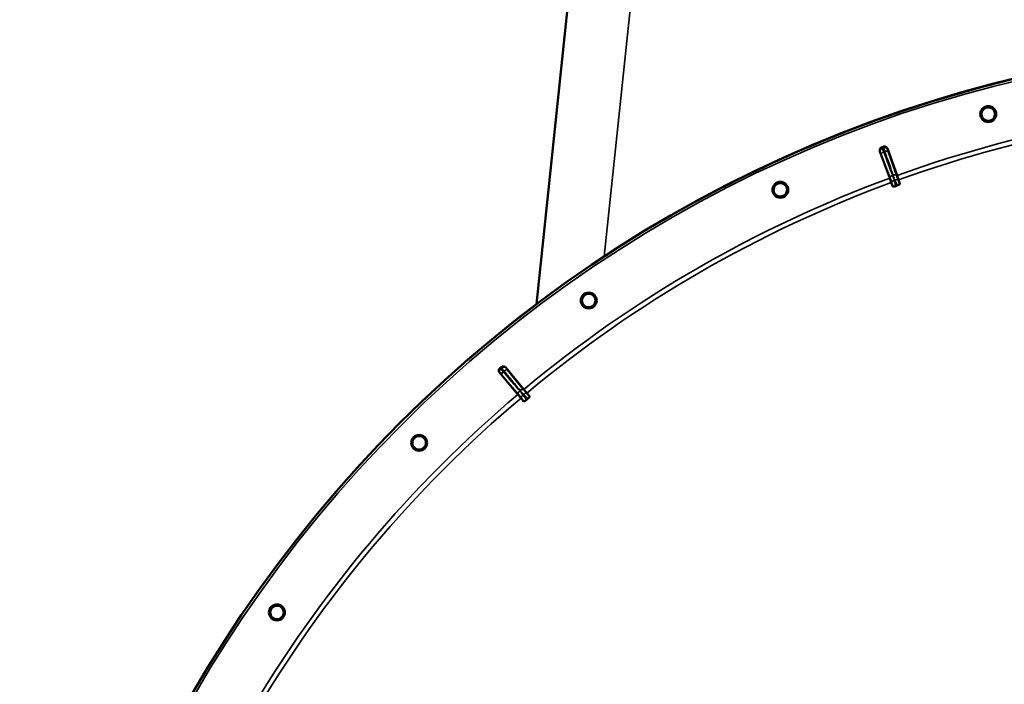
# Model space of a CAD drawing. Units: millimetres. Extents: x 0 to 11880, y 0 to 8400.
# Drawn here: x 9316 to 9938, y 6182 to 6602 of the extents above; entities that cross this region are included whole.
import ezdxf

# ---------------------------------------------------------------- set-up
doc = ezdxf.new("R2010")
doc.units = ezdxf.units.MM
doc.header["$LTSCALE"] = 40
doc.layers.add('Visible (ISO)', color=7, linetype='Continuous', lineweight=50)
doc.layers.add('Visible Narrow (ISO)', color=7, linetype='Continuous', lineweight=35)

# ---------------------------------------------------------------- blocks, each defined once
blk = doc.blocks.new('32')
at = {"layer": 'Visible (ISO)'}
for p, q in [((9688.24, 6856.41), (9642.6, 6422.18)), ((9865.98, 6501.92), (9859.77, 6518.81)), ((9864.5, 6520.53), (9870.6, 6503.6)), ((9867.01, 6499.11), (9865.98, 6501.92)), ((9867.01, 6499.11), (9867.9, 6496.69)), ((9870.6, 6503.6), (9871.61, 6500.79)), ((9872.49, 6498.36), (9871.61, 6500.79)), ((9623.23, 6382.24), (9634.75, 6368.42)), ((9630.98, 6365.26), (9619.37, 6379.01)), ((9634.75, 6368.42), (9636.67, 6366.12)), ((9632.91, 6362.97), (9630.98, 6365.26)), ((9632.91, 6362.97), (9634.58, 6361)), ((9638.32, 6364.14), (9636.67, 6366.12))]:
    blk.add_line(p, q, dxfattribs=at)
for centre, radius in [((10136, 5767.23), 820), ((9928.3, 6542.38), 5.03), ((9796.85, 6494.54), 5.03), ((9675.71, 6424.6), 5.03), ((9568.55, 6334.68), 5.03), ((9478.63, 6227.52), 5.03)]:
    blk.add_circle(centre, radius, dxfattribs=at)
for radius, start, end in [(820, 40.63795, 119.99999), (802.74, 109.96298, 110.03702), (776.66, 109.96164, 110.03836), (802.74, 129.96298, 130.03702), (776.66, 129.96164, 130.03836)]:
    blk.add_arc((10136, 5767.23), radius, start, end, dxfattribs=at)
for points, knots in [([(9924.2, 6541.26), (9924.06, 6541.78), (9924.01, 6542.36), (9924.15, 6543.49), (9924.35, 6544.04), (9924.88, 6544.96), (9925.26, 6545.41), (9926.16, 6546.1), (9926.68, 6546.35), (9927.72, 6546.63), (9928.29, 6546.67), (9929.42, 6546.52), (9929.97, 6546.33), (9930.9, 6545.79), (9931.34, 6545.41), (9932.02, 6544.51), (9932.27, 6543.98), (9932.54, 6542.95), (9932.59, 6542.37), (9932.43, 6541.25), (9932.24, 6540.71), (9931.71, 6539.79), (9931.33, 6539.35), (9930.43, 6538.67), (9929.91, 6538.42), (9928.88, 6538.14), (9928.31, 6538.1), (9927.19, 6538.24), (9926.64, 6538.43), (9925.72, 6538.96), (9925.28, 6539.34), (9924.59, 6540.23), (9924.34, 6540.75), (9924.2, 6541.26)], [0, 0, 0, 0, 0.160658, 0.160658, 0.321315, 0.321315, 0.481973, 0.481973, 0.64263, 0.64263, 0.803287, 0.803287, 0.963944, 0.963944, 1.124602, 1.124602, 1.285259, 1.285259, 1.444787, 1.444787, 1.604315, 1.604315, 1.763842, 1.763842, 1.923369, 1.923369, 2.082896, 2.082896, 2.242423, 2.242423, 2.401951, 2.401951, 2.561479, 2.561479, 2.561479, 2.561479]), ([(9859.77, 6518.81), (9859.68, 6519.06), (9859.64, 6519.32), (9859.66, 6519.84), (9859.72, 6520.1), (9859.93, 6520.57), (9860.09, 6520.79), (9860.37, 6521.06), (9860.48, 6521.14), (9860.71, 6521.28), (9860.83, 6521.34), (9860.96, 6521.38)], [0, 0, 0, 0, 0.0784807, 0.0784807, 0.1567931, 0.1567931, 0.2348912, 0.2348912, 0.2752418, 0.2752418, 0.3155924, 0.3155924, 0.3155924, 0.3155924]), ([(9861.93, 6521.74), (9862.18, 6521.83), (9862.44, 6521.87), (9862.96, 6521.85), (9863.21, 6521.78), (9863.68, 6521.57), (9863.9, 6521.41), (9864.17, 6521.12), (9864.25, 6521.02), (9864.39, 6520.78), (9864.45, 6520.66), (9864.5, 6520.53)], [0, 0, 0, 0, 0.077953, 0.077953, 0.155928, 0.155928, 0.2340683, 0.2340683, 0.2748091, 0.2748091, 0.3155636, 0.3155636, 0.3155636, 0.3155636]), ([(9793.01, 6492.72), (9792.78, 6493.21), (9792.63, 6493.77), (9792.58, 6494.91), (9792.67, 6495.48), (9793.03, 6496.49), (9793.33, 6496.99), (9794.1, 6497.83), (9794.57, 6498.17), (9795.54, 6498.62), (9796.1, 6498.76), (9797.24, 6498.81), (9797.81, 6498.72), (9798.82, 6498.35), (9799.32, 6498.05), (9800.15, 6497.28), (9800.49, 6496.8), (9800.93, 6495.83), (9801.07, 6495.27), (9801.12, 6494.15), (9801.02, 6493.58), (9800.66, 6492.58), (9800.36, 6492.08), (9799.6, 6491.25), (9799.13, 6490.91), (9798.16, 6490.46), (9797.6, 6490.32), (9796.48, 6490.27), (9795.91, 6490.36), (9794.91, 6490.72), (9794.41, 6491.02), (9793.57, 6491.78), (9793.23, 6492.24), (9793.01, 6492.72)], [0, 0, 0, 0, 0.160658, 0.160658, 0.321315, 0.321315, 0.481973, 0.481973, 0.64263, 0.64263, 0.803287, 0.803287, 0.963944, 0.963944, 1.124602, 1.124602, 1.285259, 1.285259, 1.444787, 1.444787, 1.604315, 1.604315, 1.763842, 1.763842, 1.923369, 1.923369, 2.082896, 2.082896, 2.242423, 2.242423, 2.401951, 2.401951, 2.561479, 2.561479, 2.561479, 2.561479]), ([(9872.49, 6498.36), (9872.52, 6498.28), (9872.47, 6498.17), (9872.25, 6497.95), (9872.1, 6497.84), (9871.77, 6497.64), (9871.61, 6497.55), (9871.34, 6497.42), (9871.24, 6497.38), (9871.05, 6497.3), (9870.95, 6497.27), (9870.86, 6497.23)], [0, 0, 0, 0, 0.1307937, 0.1307937, 0.2387671, 0.2387671, 0.3190914, 0.3190914, 0.357373, 0.357373, 0.3951852, 0.3951852, 0.3951852, 0.3951852]), ([(9869.88, 6496.87), (9869.69, 6496.81), (9869.51, 6496.75), (9869.14, 6496.65), (9868.96, 6496.61), (9868.61, 6496.55), (9868.44, 6496.54), (9868.19, 6496.54), (9868.1, 6496.56), (9867.96, 6496.61), (9867.92, 6496.64), (9867.9, 6496.69)], [0, 0, 0, 0, 0.0588772, 0.0588772, 0.1233231, 0.1233231, 0.20474, 0.20474, 0.2768677, 0.2768677, 0.351615, 0.351615, 0.351615, 0.351615]), ([(9672.24, 6422.14), (9671.93, 6422.58), (9671.69, 6423.11), (9671.43, 6424.22), (9671.43, 6424.8), (9671.61, 6425.85), (9671.81, 6426.4), (9672.42, 6427.36), (9672.83, 6427.77), (9673.71, 6428.39), (9674.24, 6428.63), (9675.35, 6428.87), (9675.93, 6428.88), (9676.98, 6428.69), (9677.52, 6428.48), (9678.48, 6427.87), (9678.89, 6427.46), (9679.5, 6426.58), (9679.74, 6426.05), (9679.98, 6424.95), (9679.98, 6424.37), (9679.8, 6423.33), (9679.59, 6422.79), (9678.98, 6421.83), (9678.58, 6421.42), (9677.71, 6420.81), (9677.18, 6420.57), (9676.08, 6420.33), (9675.5, 6420.32), (9674.45, 6420.5), (9673.91, 6420.7), (9672.96, 6421.31), (9672.54, 6421.71), (9672.24, 6422.14)], [0, 0, 0, 0, 0.160658, 0.160658, 0.321315, 0.321315, 0.481973, 0.481973, 0.64263, 0.64263, 0.803287, 0.803287, 0.963944, 0.963944, 1.124602, 1.124602, 1.285259, 1.285259, 1.444787, 1.444787, 1.604315, 1.604315, 1.763842, 1.763842, 1.923369, 1.923369, 2.082896, 2.082896, 2.242423, 2.242423, 2.401951, 2.401951, 2.561479, 2.561479, 2.561479, 2.561479]), ([(9619.37, 6379.01), (9619.2, 6379.21), (9619.07, 6379.44), (9618.91, 6379.94), (9618.88, 6380.2), (9618.92, 6380.72), (9618.99, 6380.97), (9619.17, 6381.33), (9619.25, 6381.44), (9619.41, 6381.65), (9619.51, 6381.75), (9619.61, 6381.83)], [0, 0, 0, 0, 0.0784807, 0.0784807, 0.1567931, 0.1567931, 0.2348912, 0.2348912, 0.2752418, 0.2752418, 0.3155924, 0.3155924, 0.3155924, 0.3155924]), ([(9620.4, 6382.5), (9620.6, 6382.67), (9620.83, 6382.79), (9621.33, 6382.95), (9621.59, 6382.98), (9622.11, 6382.94), (9622.36, 6382.87), (9622.71, 6382.69), (9622.83, 6382.61), (9623.04, 6382.44), (9623.14, 6382.35), (9623.23, 6382.24)], [0, 0, 0, 0, 0.077953, 0.077953, 0.155928, 0.155928, 0.2340683, 0.2340683, 0.2748091, 0.2748091, 0.3155636, 0.3155636, 0.3155636, 0.3155636]), ([(9636.37, 6361.85), (9636.22, 6361.73), (9636.07, 6361.61), (9635.76, 6361.39), (9635.61, 6361.29), (9635.29, 6361.11), (9635.14, 6361.04), (9634.9, 6360.96), (9634.81, 6360.94), (9634.66, 6360.94), (9634.61, 6360.96), (9634.58, 6361)], [0, 0, 0, 0, 0.0588772, 0.0588772, 0.1233231, 0.1233231, 0.20474, 0.20474, 0.2768677, 0.2768677, 0.351615, 0.351615, 0.351615, 0.351615]), ([(9638.32, 6364.14), (9638.37, 6364.07), (9638.36, 6363.96), (9638.23, 6363.67), (9638.13, 6363.52), (9637.89, 6363.22), (9637.77, 6363.08), (9637.56, 6362.87), (9637.48, 6362.8), (9637.33, 6362.66), (9637.25, 6362.59), (9637.17, 6362.52)], [0, 0, 0, 0, 0.1307937, 0.1307937, 0.2387671, 0.2387671, 0.3190914, 0.3190914, 0.357373, 0.357373, 0.3951852, 0.3951852, 0.3951852, 0.3951852]), ([(9565.56, 6331.66), (9565.18, 6332.04), (9564.85, 6332.52), (9564.41, 6333.56), (9564.3, 6334.14), (9564.3, 6335.21), (9564.4, 6335.78), (9564.84, 6336.83), (9565.16, 6337.31), (9565.92, 6338.07), (9566.4, 6338.39), (9567.45, 6338.83), (9568.02, 6338.93), (9569.09, 6338.93), (9569.66, 6338.82), (9570.71, 6338.38), (9571.19, 6338.05), (9571.94, 6337.29), (9572.27, 6336.82), (9572.69, 6335.77), (9572.8, 6335.2), (9572.8, 6334.14), (9572.69, 6333.57), (9572.25, 6332.53), (9571.93, 6332.05), (9571.18, 6331.3), (9570.7, 6330.97), (9569.66, 6330.54), (9569.09, 6330.43), (9568.03, 6330.43), (9567.46, 6330.54), (9566.41, 6330.96), (9565.94, 6331.29), (9565.56, 6331.66)], [0, 0, 0, 0, 0.160658, 0.160658, 0.321315, 0.321315, 0.481973, 0.481973, 0.64263, 0.64263, 0.803287, 0.803287, 0.963944, 0.963944, 1.124602, 1.124602, 1.285259, 1.285259, 1.444787, 1.444787, 1.604315, 1.604315, 1.763842, 1.763842, 1.923369, 1.923369, 2.082896, 2.082896, 2.242423, 2.242423, 2.401951, 2.401951, 2.561479, 2.561479, 2.561479, 2.561479]), ([(9566.42, 6338.36), (9566.58, 6338.46), (9566.75, 6338.54), (9567.45, 6338.83), (9568.02, 6338.93), (9569.09, 6338.93), (9569.66, 6338.82), (9570.71, 6338.38), (9571.19, 6338.05), (9571.94, 6337.29), (9572.27, 6336.82), (9572.69, 6335.77), (9572.8, 6335.2), (9572.8, 6334.14), (9572.69, 6333.57), (9572.25, 6332.53), (9571.93, 6332.05), (9571.3, 6331.42), (9571, 6331.19), (9570.67, 6331)], [-1.811206, -1.811206, -1.811206, -1.811206, -1.758193, -1.758193, -1.597536, -1.597536, -1.436878, -1.436878, -1.27622, -1.27622, -1.116692, -1.116692, -0.957164, -0.957164, -0.797637, -0.797637, -0.63811, -0.63811, -0.530512, -0.530512, -0.530512, -0.530512]), ([(9476.21, 6224.03), (9475.77, 6224.33), (9475.36, 6224.75), (9474.75, 6225.7), (9474.54, 6226.25), (9474.35, 6227.3), (9474.36, 6227.88), (9474.6, 6228.99), (9474.84, 6229.52), (9475.46, 6230.4), (9475.87, 6230.81), (9476.83, 6231.42), (9477.38, 6231.62), (9478.43, 6231.8), (9479.01, 6231.8), (9480.12, 6231.54), (9480.65, 6231.3), (9481.52, 6230.69), (9481.92, 6230.27), (9482.53, 6229.32), (9482.73, 6228.78), (9482.91, 6227.73), (9482.9, 6227.15), (9482.66, 6226.05), (9482.42, 6225.52), (9481.81, 6224.65), (9481.4, 6224.25), (9480.44, 6223.64), (9479.9, 6223.43), (9478.86, 6223.25), (9478.28, 6223.25), (9477.18, 6223.49), (9476.65, 6223.73), (9476.21, 6224.03)], [0, 0, 0, 0, 0.160658, 0.160658, 0.321315, 0.321315, 0.481973, 0.481973, 0.64263, 0.64263, 0.803287, 0.803287, 0.963944, 0.963944, 1.124602, 1.124602, 1.285259, 1.285259, 1.444787, 1.444787, 1.604315, 1.604315, 1.763842, 1.763842, 1.923369, 1.923369, 2.082896, 2.082896, 2.242423, 2.242423, 2.401951, 2.401951, 2.561479, 2.561479, 2.561479, 2.561479]), ([(9476.51, 6231.2), (9476.95, 6231.46), (9477.43, 6231.63), (9478.43, 6231.8), (9479.01, 6231.8), (9480.12, 6231.54), (9480.65, 6231.3), (9481.52, 6230.69), (9481.92, 6230.27), (9482.53, 6229.32), (9482.73, 6228.78), (9482.91, 6227.73), (9482.9, 6227.15), (9482.66, 6226.05), (9482.42, 6225.52), (9481.81, 6224.65), (9481.4, 6224.25), (9480.87, 6223.91), (9480.81, 6223.88), (9480.76, 6223.84)], [-1.741252, -1.741252, -1.741252, -1.741252, -1.597536, -1.597536, -1.436878, -1.436878, -1.27622, -1.27622, -1.116692, -1.116692, -0.957164, -0.957164, -0.797637, -0.797637, -0.63811, -0.63811, -0.478583, -0.478583, -0.460594, -0.460594, -0.460594, -0.460594])]:
    blk.add_open_spline(points, degree=3, knots=knots, dxfattribs=at)
at = {"layer": 'Visible Narrow (ISO)'}
for p, q in [((9685.56, 6452.43), (9728.02, 6856.41)), ((9860.64, 6516.9), (9866.24, 6502.02)), ((9870.33, 6503.51), (9865.06, 6518.51)), ((9866.24, 6502.02), (9865.98, 6501.92)), ((9867.26, 6499.2), (9867.01, 6499.11)), ((9870.33, 6503.51), (9870.6, 6503.6)), ((9871.36, 6500.7), (9871.61, 6500.79)), ((9634.53, 6368.24), (9624.45, 6380.53)), ((9620.84, 6377.51), (9631.2, 6365.44)), ((9634.53, 6368.24), (9634.75, 6368.42)), ((9631.2, 6365.44), (9630.98, 6365.26)), ((9633.12, 6363.15), (9632.91, 6362.97)), ((9636.46, 6365.95), (9636.67, 6366.12))]:
    blk.add_line(p, q, dxfattribs=at)
for radius in [820, 819.92, 818.42]:
    blk.add_circle((10136, 5767.23), radius, dxfattribs=at)
for radius, start, end in [(782.74, 90.32686, 109.82), (779.75, 90.32607, 109.82), (802.13, 109.97184, 110.02816), (799.64, 109.97451, 110.02549), (782.74, 110.18, 129.82), (779.75, 110.18, 129.82), (802.13, 129.97184, 130.02816), (799.64, 129.97451, 130.02549), (782.74, 130.18, 149.67314), (779.75, 130.18, 149.67393)]:
    blk.add_arc((10136, 5767.23), radius, start, end, dxfattribs=at)
for centre, major_axis, ratio, start_param, end_param in [((9861.97, 6518.98), (-1.71, -1.04), 0.997465, 4.513239, 6.085704), ((9862.51, 6517.59), (-1.87, -0.71), 0.499978, 4.70701, 6.267063), ((9862.71, 6519.25), (1.98, 0.3), 0.997465, 0.197481, 1.769947), ((9863.18, 6517.83), (1.89, 0.66), 0.499978, 0.016123, 1.576175), ((9868.12, 6502.71), (-1.87, -0.71), 0.499977, 4.706901, 6.267063), ((9869.25, 6499.43), (-1.99, -0.24), 0.490066, 4.826409, 6.267626), ((9868.45, 6502.83), (1.89, 0.66), 0.499977, 0.016123, 1.576285), ((9869.69, 6499.59), (1.67, 1.09), 0.490066, 0.015559, 1.456777), ((9621.38, 6379.92), (-1.25, -1.56), 0.997465, 4.513239, 6.085704), ((9621.98, 6380.42), (1.76, 0.96), 0.997465, 0.197481, 1.769947), ((9622.91, 6379.25), (1.55, 1.27), 0.499978, 0.016123, 1.576175), ((9622.37, 6378.8), (-1.52, -1.3), 0.499978, 4.70701, 6.267063), ((9632.72, 6366.73), (-1.52, -1.3), 0.499977, 4.706901, 6.267063), ((9633, 6366.96), (1.55, 1.27), 0.499977, 0.016123, 1.576285), ((9634.91, 6364.04), (-1.78, -0.9), 0.490066, 4.826409, 6.267626), ((9635.27, 6364.34), (1.2, 1.6), 0.490066, 0.015559, 1.456777)]:
    blk.add_ellipse(centre, major_axis=major_axis, ratio=ratio, start_param=start_param, end_param=end_param, dxfattribs=at)
for points, knots in [([(9859.77, 6518.81), (9859.79, 6518.78), (9859.81, 6518.74), (9859.88, 6518.64), (9859.92, 6518.57), (9859.99, 6518.46), (9860.01, 6518.41), (9860.06, 6518.34), (9860.07, 6518.31), (9860.09, 6518.29)], [0.2116955, 0.2116955, 0.2116955, 0.2116955, 0.3825737, 0.3825737, 0.7274289, 0.7274289, 0.9429634, 0.9429634, 1.0776725, 1.0776725, 1.0776725, 1.0776725]), ([(9860.09, 6518.29), (9860.1, 6518.27), (9860.14, 6518.19), (9860.24, 6517.94), (9860.3, 6517.78), (9860.42, 6517.47), (9860.47, 6517.33), (9860.56, 6517.09), (9860.6, 6517), (9860.64, 6516.9)], [0, 0, 0, 0, 0.1036132, 0.1036132, 0.197011, 0.197011, 0.2553847, 0.2553847, 0.2918682, 0.2918682, 0.2918682, 0.2918682]), ([(9861.28, 6520.85), (9861.27, 6520.88), (9861.25, 6520.91), (9861.21, 6520.98), (9861.18, 6521.02), (9861.11, 6521.13), (9861.07, 6521.2), (9861, 6521.31), (9860.98, 6521.35), (9860.96, 6521.38)], [-1.0776725, -1.0776725, -1.0776725, -1.0776725, -0.9429634, -0.9429634, -0.7274289, -0.7274289, -0.3825737, -0.3825737, -0.2005083, -0.2005083, -0.2005083, -0.2005083]), ([(9862.17, 6518.53), (9862.11, 6518.69), (9862.05, 6518.85), (9861.9, 6519.25), (9861.82, 6519.48), (9861.62, 6520), (9861.52, 6520.27), (9861.36, 6520.68), (9861.3, 6520.82), (9861.28, 6520.85)], [-0.2918682, -0.2918682, -0.2918682, -0.2918682, -0.2553847, -0.2553847, -0.197011, -0.197011, -0.1036132, -0.1036132, 0, 0, 0, 0]), ([(9861.93, 6521.74), (9861.94, 6521.7), (9861.95, 6521.65), (9861.96, 6521.53), (9861.98, 6521.45), (9862, 6521.32), (9862, 6521.27), (9862.02, 6521.18), (9862.02, 6521.15), (9862.03, 6521.12)], [0.2014198, 0.2014198, 0.2014198, 0.2014198, 0.3828973, 0.3828973, 0.7280442, 0.7280442, 0.943761, 0.943761, 1.078584, 1.078584, 1.078584, 1.078584]), ([(9862.03, 6521.12), (9862.03, 6521.08), (9862.08, 6520.95), (9862.22, 6520.53), (9862.31, 6520.26), (9862.5, 6519.72), (9862.58, 6519.5), (9862.72, 6519.1), (9862.78, 6518.94), (9862.84, 6518.77)], [-0.2918682, -0.2918682, -0.2918682, -0.2918682, -0.188255, -0.188255, -0.0948572, -0.0948572, -0.0364835, -0.0364835, 0, 0, 0, 0]), ([(9867.78, 6503.65), (9867.44, 6504.53), (9867.11, 6505.41), (9866.48, 6507.08), (9866.18, 6507.88), (9865.7, 6509.17), (9865.51, 6509.66), (9865.21, 6510.47), (9865.09, 6510.78), (9864.74, 6511.71), (9864.51, 6512.33), (9863.9, 6513.94), (9863.53, 6514.93), (9862.83, 6516.79), (9862.5, 6517.66), (9862.17, 6518.53)], [-1.835713, -1.835713, -1.835713, -1.835713, -1.509874, -1.509874, -1.21616, -1.21616, -1.032588, -1.032588, -0.917856, -0.917856, -0.688392, -0.688392, -0.32125, -0.32125, 0, 0, 0, 0]), ([(9862.84, 6518.77), (9863.46, 6517), (9864.09, 6515.22), (9865.27, 6511.85), (9865.84, 6510.25), (9866.75, 6507.65), (9867.1, 6506.65), (9867.67, 6505.02), (9867.89, 6504.4), (9868.11, 6503.77)], [0, 0, 0, 0, 0.651678, 0.651678, 1.239106, 1.239106, 1.606249, 1.606249, 1.835713, 1.835713, 1.835713, 1.835713]), ([(9864.59, 6519.92), (9864.58, 6519.96), (9864.58, 6519.99), (9864.57, 6520.07), (9864.56, 6520.12), (9864.54, 6520.25), (9864.53, 6520.33), (9864.51, 6520.45), (9864.5, 6520.49), (9864.5, 6520.53)], [-1.078584, -1.078584, -1.078584, -1.078584, -0.943761, -0.943761, -0.7280442, -0.7280442, -0.3828973, -0.3828973, -0.2126071, -0.2126071, -0.2126071, -0.2126071]), ([(9865.06, 6518.51), (9865.03, 6518.61), (9864.99, 6518.7), (9864.91, 6518.94), (9864.86, 6519.08), (9864.75, 6519.4), (9864.7, 6519.56), (9864.62, 6519.82), (9864.59, 6519.9), (9864.59, 6519.92)], [0, 0, 0, 0, 0.0364835, 0.0364835, 0.0948572, 0.0948572, 0.188255, 0.188255, 0.2918682, 0.2918682, 0.2918682, 0.2918682]), ([(9866.24, 6502.02), (9866.29, 6501.89), (9866.34, 6501.75), (9866.47, 6501.4), (9866.55, 6501.19), (9866.76, 6500.63), (9866.89, 6500.29), (9867.14, 6499.57), (9867.26, 6499.21), (9867.26, 6499.2)], [-0.4011234, -0.4011234, -0.4011234, -0.4011234, -0.350983, -0.350983, -0.2707583, -0.2707583, -0.1423988, -0.1423988, 0, 0, 0, 0]), ([(9867.26, 6499.2), (9867.27, 6499.17), (9867.27, 6499.16), (9867.27, 6499.13), (9867.28, 6499.12), (9867.28, 6499.09), (9867.28, 6499.07), (9867.29, 6499.03), (9867.29, 6499), (9867.3, 6498.95), (9867.31, 6498.91), (9867.33, 6498.83), (9867.34, 6498.79), (9867.36, 6498.67), (9867.38, 6498.6), (9867.42, 6498.43), (9867.44, 6498.32), (9867.51, 6498.06), (9867.55, 6497.91), (9867.66, 6497.51), (9867.73, 6497.26), (9867.83, 6496.91), (9867.87, 6496.8), (9867.9, 6496.69)], [-0.2609918, -0.2609918, -0.2609918, -0.2609918, -0.2596608, -0.2596608, -0.2577101, -0.2577101, -0.2545889, -0.2545889, -0.2495951, -0.2495951, -0.2416049, -0.2416049, -0.2288205, -0.2288205, -0.2083656, -0.2083656, -0.1756378, -0.1756378, -0.1232732, -0.1232732, -0.0394898, -0.0394898, 0, 0, 0, 0]), ([(9868.91, 6500.37), (9868.86, 6500.78), (9868.69, 6501.16), (9868.43, 6501.9), (9868.3, 6502.24), (9868.09, 6502.81), (9868.01, 6503.03), (9867.88, 6503.38), (9867.83, 6503.51), (9867.78, 6503.65)], [0, 0, 0, 0, 0.1423988, 0.1423988, 0.2707583, 0.2707583, 0.350983, 0.350983, 0.4011234, 0.4011234, 0.4011234, 0.4011234]), ([(9868.11, 6503.77), (9868.27, 6503.31), (9868.43, 6502.85), (9868.7, 6502.11), (9868.8, 6501.83), (9868.97, 6501.38), (9869.03, 6501.21), (9869.14, 6500.93), (9869.19, 6500.82), (9869.28, 6500.65), (9869.31, 6500.59), (9869.35, 6500.53)], [0, 0, 0, 0, 0.169072, 0.169072, 0.2717587, 0.2717587, 0.3359379, 0.3359379, 0.3760499, 0.3760499, 0.4011199, 0.4011199, 0.4011199, 0.4011199]), ([(9869.88, 6496.87), (9869.74, 6497.31), (9869.61, 6497.74), (9869.45, 6498.29), (9869.42, 6498.4), (9869.32, 6498.74), (9869.25, 6498.97), (9869.15, 6499.35), (9869.11, 6499.5), (9869.05, 6499.74), (9869.02, 6499.83), (9868.99, 6499.98), (9868.97, 6500.04), (9868.95, 6500.13), (9868.95, 6500.17), (9868.93, 6500.22), (9868.93, 6500.25), (9868.92, 6500.28), (9868.92, 6500.3), (9868.92, 6500.32), (9868.91, 6500.33), (9868.91, 6500.35), (9868.91, 6500.35), (9868.91, 6500.36), (9868.91, 6500.36), (9868.91, 6500.37)], [-0.1575974, -0.1575974, -0.1575974, -0.1575974, 0, 0, 0.0394898, 0.0394898, 0.1232732, 0.1232732, 0.1756378, 0.1756378, 0.2083656, 0.2083656, 0.2288205, 0.2288205, 0.2416049, 0.2416049, 0.2495951, 0.2495951, 0.2545889, 0.2545889, 0.2577101, 0.2577101, 0.2596608, 0.2596608, 0.2609918, 0.2609918, 0.2609918, 0.2609918]), ([(9869.35, 6500.53), (9869.35, 6500.53), (9869.36, 6500.52), (9869.36, 6500.52), (9869.36, 6500.51), (9869.37, 6500.5), (9869.37, 6500.49), (9869.39, 6500.47), (9869.39, 6500.46), (9869.42, 6500.41), (9869.43, 6500.39), (9869.48, 6500.3), (9869.51, 6500.24), (9869.61, 6500.05), (9869.68, 6499.91), (9869.78, 6499.69), (9869.82, 6499.6), (9869.88, 6499.48), (9869.9, 6499.43), (9869.95, 6499.32), (9869.98, 6499.25), (9870.06, 6499.07), (9870.11, 6498.96), (9870.21, 6498.73), (9870.27, 6498.61), (9870.5, 6498.07), (9870.68, 6497.65), (9870.86, 6497.23)], [0, 0, 0, 0, 0.0014273, 0.0014273, 0.0028546, 0.0028546, 0.0057092, 0.0057092, 0.0114184, 0.0114184, 0.0228368, 0.0228368, 0.0456736, 0.0456736, 0.0978719, 0.0978719, 0.1304959, 0.1304959, 0.1468079, 0.1468079, 0.1729071, 0.1729071, 0.2146658, 0.2146658, 0.2609918, 0.2609918, 0.4185892, 0.4185892, 0.4185892, 0.4185892]), ([(9871.36, 6500.7), (9871.36, 6500.7), (9871.36, 6500.7), (9871.35, 6500.72), (9871.33, 6500.76), (9871.24, 6500.99), (9871.18, 6501.16), (9871.02, 6501.59), (9870.92, 6501.87), (9870.66, 6502.6), (9870.49, 6503.05), (9870.33, 6503.51)], [-0.4011199, -0.4011199, -0.4011199, -0.4011199, -0.3760499, -0.3760499, -0.3359379, -0.3359379, -0.2717587, -0.2717587, -0.169072, -0.169072, 0, 0, 0, 0]), ([(9872.49, 6498.36), (9872.44, 6498.48), (9872.38, 6498.61), (9872.27, 6498.85), (9872.22, 6498.96), (9872.14, 6499.15), (9872.11, 6499.22), (9872.05, 6499.34), (9872.03, 6499.39), (9871.97, 6499.52), (9871.93, 6499.61), (9871.81, 6499.85), (9871.74, 6500), (9871.62, 6500.23), (9871.59, 6500.3), (9871.52, 6500.42), (9871.5, 6500.46), (9871.46, 6500.52), (9871.45, 6500.55), (9871.43, 6500.59), (9871.42, 6500.6), (9871.4, 6500.63), (9871.4, 6500.64), (9871.38, 6500.66), (9871.38, 6500.66), (9871.36, 6500.7)], [-0.2609918, -0.2609918, -0.2609918, -0.2609918, -0.2146658, -0.2146658, -0.1729071, -0.1729071, -0.1468079, -0.1468079, -0.1304959, -0.1304959, -0.0978719, -0.0978719, -0.0456736, -0.0456736, -0.0228368, -0.0228368, -0.0114184, -0.0114184, -0.0057092, -0.0057092, -0.0028546, -0.0028546, -0.0014273, -0.0014273, 0, 0, 0, 0]), ([(9620.1, 6381.44), (9620.06, 6381.47), (9620.03, 6381.5), (9619.96, 6381.55), (9619.93, 6381.58), (9619.88, 6381.62), (9619.86, 6381.64), (9619.82, 6381.66), (9619.81, 6381.67), (9619.77, 6381.7), (9619.75, 6381.72), (9619.69, 6381.77), (9619.65, 6381.8), (9619.61, 6381.83)], [-1.0776725, -1.0776725, -1.0776725, -1.0776725, -0.8863856, -0.8863856, -0.713958, -0.713958, -0.6061908, -0.6061908, -0.5388362, -0.5388362, -0.4041272, -0.4041272, -0.2005083, -0.2005083, -0.2005083, -0.2005083]), ([(9621.73, 6379.56), (9621.4, 6379.94), (9621.11, 6380.29), (9620.65, 6380.82), (9620.47, 6381.03), (9620.26, 6381.27), (9620.2, 6381.34), (9620.13, 6381.42), (9620.11, 6381.43), (9620.1, 6381.44)], [-0.2918681, -0.2918681, -0.2918681, -0.2918681, -0.1882549, -0.1882549, -0.0948571, -0.0948571, -0.0364835, -0.0364835, 0, 0, 0, 0]), ([(9620.4, 6382.5), (9620.42, 6382.46), (9620.45, 6382.42), (9620.5, 6382.31), (9620.54, 6382.24), (9620.61, 6382.13), (9620.63, 6382.08), (9620.67, 6382.01), (9620.69, 6381.98), (9620.7, 6381.95)], [0.2014198, 0.2014198, 0.2014198, 0.2014198, 0.3828973, 0.3828973, 0.7280442, 0.7280442, 0.943761, 0.943761, 1.078584, 1.078584, 1.078584, 1.078584]), ([(9620.7, 6381.95), (9620.71, 6381.93), (9620.74, 6381.9), (9620.82, 6381.79), (9620.87, 6381.73), (9620.98, 6381.6), (9621.02, 6381.55), (9621.1, 6381.45), (9621.13, 6381.41), (9621.23, 6381.28), (9621.31, 6381.19), (9621.52, 6380.93), (9621.67, 6380.76), (9621.97, 6380.39), (9622.12, 6380.21), (9622.27, 6380.02)], [-0.2918682, -0.2918682, -0.2918682, -0.2918682, -0.2400616, -0.2400616, -0.1933627, -0.1933627, -0.1641759, -0.1641759, -0.1459341, -0.1459341, -0.1094506, -0.1094506, -0.0510769, -0.0510769, 0, 0, 0, 0]), ([(9622.27, 6380.02), (9622.69, 6379.51), (9623.11, 6379), (9624.2, 6377.66), (9624.88, 6376.84), (9626.62, 6374.71), (9627.7, 6373.4), (9629.97, 6370.64), (9631.16, 6369.18), (9632.35, 6367.73)], [0, 0, 0, 0, 0.229464, 0.229464, 0.596607, 0.596607, 1.184035, 1.184035, 1.835713, 1.835713, 1.835713, 1.835713]), ([(9623.52, 6381.7), (9623.5, 6381.73), (9623.49, 6381.76), (9623.45, 6381.83), (9623.43, 6381.88), (9623.36, 6381.99), (9623.32, 6382.07), (9623.26, 6382.17), (9623.24, 6382.21), (9623.23, 6382.24)], [-1.078584, -1.078584, -1.078584, -1.078584, -0.943761, -0.943761, -0.7280442, -0.7280442, -0.3828973, -0.3828973, -0.2126071, -0.2126071, -0.2126071, -0.2126071]), ([(9624.45, 6380.53), (9624.36, 6380.65), (9624.27, 6380.76), (9624.09, 6380.98), (9624, 6381.09), (9623.88, 6381.24), (9623.83, 6381.3), (9623.77, 6381.37), (9623.75, 6381.4), (9623.71, 6381.46), (9623.68, 6381.49), (9623.62, 6381.57), (9623.59, 6381.61), (9623.54, 6381.67), (9623.53, 6381.69), (9623.52, 6381.7)], [0, 0, 0, 0, 0.0510769, 0.0510769, 0.1094506, 0.1094506, 0.1459341, 0.1459341, 0.1641759, 0.1641759, 0.1933627, 0.1933627, 0.2400616, 0.2400616, 0.2918682, 0.2918682, 0.2918682, 0.2918682]), ([(9619.37, 6379.01), (9619.41, 6378.98), (9619.44, 6378.95), (9619.5, 6378.9), (9619.53, 6378.88), (9619.57, 6378.85), (9619.58, 6378.85), (9619.61, 6378.82), (9619.63, 6378.8), (9619.68, 6378.76), (9619.71, 6378.74), (9619.78, 6378.68), (9619.82, 6378.65), (9619.85, 6378.63)], [0.2116955, 0.2116955, 0.2116955, 0.2116955, 0.4041272, 0.4041272, 0.5388362, 0.5388362, 0.6061908, 0.6061908, 0.713958, 0.713958, 0.8863856, 0.8863856, 1.0776725, 1.0776725, 1.0776725, 1.0776725]), ([(9619.85, 6378.63), (9619.86, 6378.62), (9619.87, 6378.61), (9619.91, 6378.57), (9619.95, 6378.52), (9620.08, 6378.38), (9620.19, 6378.26), (9620.47, 6377.94), (9620.65, 6377.73), (9620.84, 6377.51)], [0, 0, 0, 0, 0.0364835, 0.0364835, 0.0948571, 0.0948571, 0.1882549, 0.1882549, 0.2918681, 0.2918681, 0.2918681, 0.2918681]), ([(9632.08, 6367.5), (9630.86, 6368.93), (9629.63, 6370.35), (9627.3, 6373.07), (9626.2, 6374.36), (9624.4, 6376.45), (9623.71, 6377.25), (9622.59, 6378.56), (9622.16, 6379.06), (9621.73, 6379.56)], [-1.835713, -1.835713, -1.835713, -1.835713, -1.184035, -1.184035, -0.596607, -0.596607, -0.229464, -0.229464, 0, 0, 0, 0]), ([(9634.27, 6364.8), (9634.08, 6365.17), (9633.79, 6365.47), (9633.29, 6366.08), (9633.05, 6366.36), (9632.66, 6366.82), (9632.51, 6366.99), (9632.27, 6367.28), (9632.18, 6367.39), (9632.08, 6367.5)], [0, 0, 0, 0, 0.1423988, 0.1423988, 0.2707583, 0.2707583, 0.350983, 0.350983, 0.4011234, 0.4011234, 0.4011234, 0.4011234]), ([(9632.35, 6367.73), (9632.45, 6367.62), (9632.54, 6367.5), (9632.78, 6367.21), (9632.92, 6367.04), (9633.31, 6366.57), (9633.55, 6366.29), (9634.05, 6365.69), (9634.3, 6365.35), (9634.63, 6365.11)], [0, 0, 0, 0, 0.0501404, 0.0501404, 0.1303651, 0.1303651, 0.2587246, 0.2587246, 0.4011234, 0.4011234, 0.4011234, 0.4011234]), ([(9636.46, 6365.95), (9636.45, 6365.96), (9636.2, 6366.24), (9635.71, 6366.82), (9635.48, 6367.1), (9635.1, 6367.56), (9634.95, 6367.73), (9634.71, 6368.02), (9634.62, 6368.13), (9634.53, 6368.24)], [-0.4011234, -0.4011234, -0.4011234, -0.4011234, -0.2587246, -0.2587246, -0.1303651, -0.1303651, -0.0501404, -0.0501404, 0, 0, 0, 0]), ([(9631.2, 6365.44), (9631.29, 6365.33), (9631.38, 6365.23), (9631.63, 6364.94), (9631.77, 6364.77), (9632.16, 6364.31), (9632.4, 6364.03), (9632.88, 6363.45), (9633.11, 6363.15), (9633.12, 6363.15)], [-0.4011234, -0.4011234, -0.4011234, -0.4011234, -0.350983, -0.350983, -0.2707583, -0.2707583, -0.1423988, -0.1423988, 0, 0, 0, 0]), ([(9633.12, 6363.15), (9633.14, 6363.12), (9633.14, 6363.11), (9633.15, 6363.08), (9633.16, 6363.07), (9633.18, 6363.04), (9633.18, 6363.03), (9633.21, 6362.99), (9633.22, 6362.97), (9633.25, 6362.92), (9633.26, 6362.89), (9633.31, 6362.82), (9633.33, 6362.78), (9633.4, 6362.68), (9633.43, 6362.62), (9633.53, 6362.47), (9633.59, 6362.38), (9633.74, 6362.16), (9633.84, 6362.03), (9634.08, 6361.69), (9634.22, 6361.49), (9634.44, 6361.19), (9634.51, 6361.09), (9634.58, 6361)], [-0.2609918, -0.2609918, -0.2609918, -0.2609918, -0.2596608, -0.2596608, -0.2577101, -0.2577101, -0.2545889, -0.2545889, -0.2495951, -0.2495951, -0.2416049, -0.2416049, -0.2288205, -0.2288205, -0.2083656, -0.2083656, -0.1756378, -0.1756378, -0.1232732, -0.1232732, -0.0394898, -0.0394898, 0, 0, 0, 0]), ([(9636.37, 6361.85), (9636.1, 6362.21), (9635.82, 6362.58), (9635.49, 6363.03), (9635.42, 6363.13), (9635.21, 6363.41), (9635.07, 6363.61), (9634.84, 6363.93), (9634.75, 6364.05), (9634.61, 6364.26), (9634.56, 6364.34), (9634.48, 6364.46), (9634.44, 6364.51), (9634.39, 6364.59), (9634.37, 6364.63), (9634.34, 6364.68), (9634.33, 6364.7), (9634.31, 6364.73), (9634.3, 6364.74), (9634.29, 6364.76), (9634.29, 6364.77), (9634.28, 6364.78), (9634.28, 6364.79), (9634.27, 6364.8), (9634.27, 6364.8), (9634.27, 6364.8)], [-0.1575974, -0.1575974, -0.1575974, -0.1575974, 0, 0, 0.0394898, 0.0394898, 0.1232732, 0.1232732, 0.1756378, 0.1756378, 0.2083656, 0.2083656, 0.2288205, 0.2288205, 0.2416049, 0.2416049, 0.2495951, 0.2495951, 0.2545889, 0.2545889, 0.2577101, 0.2577101, 0.2596608, 0.2596608, 0.2609918, 0.2609918, 0.2609918, 0.2609918]), ([(9634.63, 6365.11), (9634.63, 6365.1), (9634.64, 6365.1), (9634.64, 6365.1), (9634.65, 6365.09), (9634.66, 6365.08), (9634.67, 6365.08), (9634.68, 6365.06), (9634.69, 6365.05), (9634.72, 6365.03), (9634.74, 6365.01), (9634.79, 6364.97), (9634.81, 6364.95), (9634.88, 6364.88), (9634.93, 6364.84), (9635.04, 6364.74), (9635.11, 6364.67), (9635.28, 6364.5), (9635.39, 6364.39), (9635.67, 6364.11), (9635.84, 6363.94), (9636.08, 6363.68), (9636.16, 6363.6), (9636.55, 6363.19), (9636.86, 6362.85), (9637.17, 6362.52)], [0, 0, 0, 0, 0.001331, 0.001331, 0.0032817, 0.0032817, 0.0064029, 0.0064029, 0.0113968, 0.0113968, 0.019387, 0.019387, 0.0321713, 0.0321713, 0.0526262, 0.0526262, 0.0853541, 0.0853541, 0.1377186, 0.1377186, 0.221502, 0.221502, 0.2609918, 0.2609918, 0.4185892, 0.4185892, 0.4185892, 0.4185892]), ([(9638.32, 6364.14), (9638.24, 6364.22), (9638.16, 6364.31), (9637.91, 6364.57), (9637.73, 6364.75), (9637.44, 6365.05), (9637.32, 6365.16), (9637.13, 6365.35), (9637.05, 6365.43), (9636.93, 6365.55), (9636.87, 6365.6), (9636.79, 6365.68), (9636.75, 6365.71), (9636.69, 6365.76), (9636.66, 6365.78), (9636.62, 6365.82), (9636.6, 6365.84), (9636.57, 6365.87), (9636.55, 6365.88), (9636.53, 6365.9), (9636.52, 6365.91), (9636.49, 6365.92), (9636.49, 6365.93), (9636.46, 6365.95)], [-0.2609918, -0.2609918, -0.2609918, -0.2609918, -0.221502, -0.221502, -0.1377186, -0.1377186, -0.0853541, -0.0853541, -0.0526262, -0.0526262, -0.0321713, -0.0321713, -0.019387, -0.019387, -0.0113968, -0.0113968, -0.0064029, -0.0064029, -0.0032817, -0.0032817, -0.001331, -0.001331, 0, 0, 0, 0])]:
    blk.add_open_spline(points, degree=3, knots=knots, dxfattribs=at)

msp = doc.modelspace()

# ---------------------------------------------------------------- block references
msp.add_blockref('32', (0, 0))

doc.saveas('drawing.dxf')
